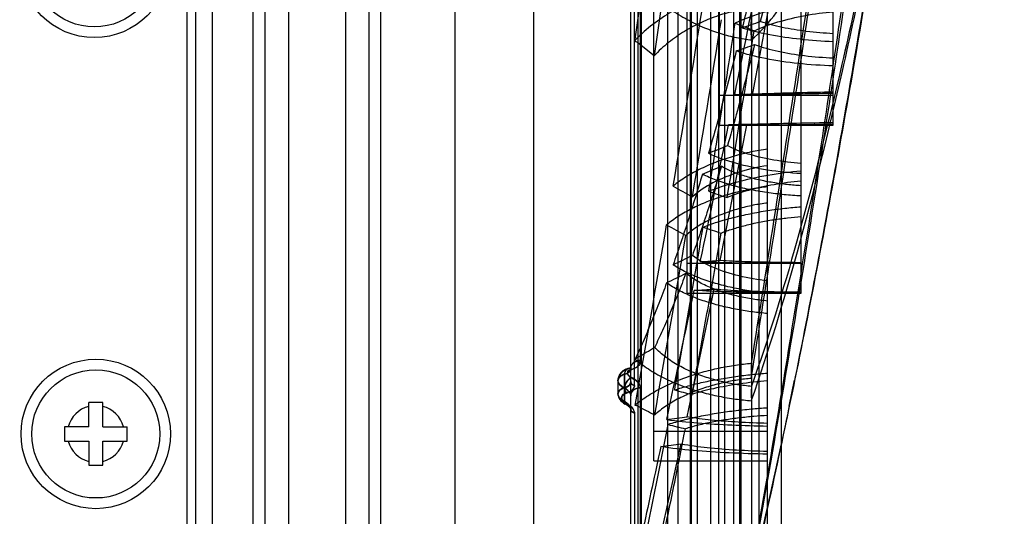
# Model space of a CAD drawing. Units: millimetres. Extents: x -2026 to 1814, y -759 to 1807.
# Drawn here: x 1501 to 1570, y 244 to 279 of the extents above; entities that cross this region are included whole.
import ezdxf

# ---------------------------------------------------------------- set-up
doc = ezdxf.new("R2010")
doc.units = ezdxf.units.MM
doc.header["$LTSCALE"] = 65.395
doc.layers.get('0').update_dxf_attribs({"linetype": 'CONTINUOUS'})
doc.layers.add('00_COMPONENTS', color=7, linetype='CONTINUOUS')
doc.layers.add('INTF_RED_1_1', color=7, linetype='CONTINUOUS')

msp = doc.modelspace()

# ---------------------------------------------------------------- linework, layer by layer
at = {"linetype": 'Continuous'}
for p, q in [((1547.753, 647.634), (1547.753, 229.169)), ((1543.504, 229.998), (1543.504, 646.804)), ((1549.676, 646.77), (1549.676, 230.033)), ((1551.991, 643.25), (1551.991, 233.552)), ((1552.004, 235.116), (1552.004, 641.687)), ((1552.504, 641.576), (1552.504, 235.226)), ((1550.754, 236.085), (1550.754, 640.599)), ((1551.168, 235.956), (1551.168, 640.85)), ((1551.254, 236.235), (1551.254, 640.571)), ((1544.004, 640.14), (1544.004, 236.664)), ((1545.115, 248.101), (1545.115, 628.701)), ((1553.115, 248.101), (1553.115, 628.701)), ((1543.764, 253.397), (1543.764, 623.405)), ((1547.474, 259.901), (1547.474, 616.901)), ((1555.474, 259.901), (1555.474, 616.901)), ((1549.734, 271.701), (1549.734, 605.101)), ((1557.734, 271.701), (1557.734, 605.101)), ((1544.183, 255.126), (1544.183, 316.237)), ((1547.7, 231.301), (1547.7, 315.961)), ((1548.18, 316.088), (1548.18, 231.517)), ((1547.054, 289.546), (1545.14, 276.569)), ((1545.14, 276.569), (1544.004, 277.472)), ((1549.734, 273.801), (1557.734, 273.801)), ((1549.734, 271.701), (1557.734, 271.701)), ((1547.474, 262.001), (1555.474, 262.001)), ((1547.474, 259.901), (1555.474, 259.901)), ((1551.969, 254.969), (1551.968, 253.903)), ((1543.054, 254.178), (1543.054, 252.302)), ((1542.604, 253.767), (1542.604, 252.786)), ((1554.644, 251.95), (1555.021, 253.778)), ((1544.183, 231.687), (1544.183, 253.23)), ((1543.764, 251.493), (1543.764, 229.701)), ((1545.115, 250.201), (1553.115, 250.201)), ((1545.115, 248.101), (1553.115, 248.101))]:
    msp.add_line(p, q, dxfattribs=at)
for points in [[(1543.288, 254.589), (1543.249, 254.576), (1543.206, 254.562), (1543.164, 254.547), (1543.12, 254.529), (1543.075, 254.508), (1543.031, 254.483), (1542.988, 254.455), (1542.946, 254.425), (1542.906, 254.393), (1542.867, 254.358), (1542.827, 254.318), (1542.788, 254.274), (1542.75, 254.224), (1542.715, 254.17), (1542.684, 254.112), (1542.657, 254.05), (1542.635, 253.984), (1542.618, 253.914), (1542.607, 253.842), (1542.604, 253.767)], [(1543.287, 254.554), (1543.144, 254.498), (1543.018, 254.43), (1542.908, 254.351), (1542.814, 254.26), (1542.738, 254.162), (1542.679, 254.058), (1542.637, 253.95), (1542.612, 253.838), (1542.604, 253.723)], [(1543.504, 254.599), (1543.508, 254.634), (1543.517, 254.662), (1543.525, 254.676), (1543.523, 254.675), (1543.508, 254.661), (1543.478, 254.639), (1543.433, 254.614), (1543.37, 254.585), (1543.287, 254.554)], [(1543.504, 254.624), (1543.51, 254.667), (1543.521, 254.694), (1543.526, 254.702), (1543.521, 254.697), (1543.509, 254.687), (1543.488, 254.671), (1543.454, 254.651), (1543.407, 254.624), (1543.35, 254.597), (1543.29, 254.573)], [(1542.604, 252.829), (1542.612, 252.735), (1542.637, 252.64), (1542.678, 252.548), (1542.734, 252.458), (1542.806, 252.372), (1542.894, 252.29), (1542.997, 252.212), (1543.117, 252.138)], [(1542.604, 252.787), (1542.614, 252.683), (1542.641, 252.587), (1542.681, 252.498), (1542.735, 252.413), (1542.804, 252.329), (1542.892, 252.249), (1542.998, 252.175), (1543.119, 252.103)], [(1543.117, 252.137), (1543.22, 252.075), (1543.304, 252.016), (1543.371, 251.959), (1543.424, 251.905), (1543.463, 251.856), (1543.489, 251.813), (1543.501, 251.78), (1543.504, 251.76)], [(1543.125, 252.117), (1543.211, 252.062), (1543.288, 252.004), (1543.354, 251.95), (1543.405, 251.901), (1543.445, 251.857), (1543.474, 251.816), (1543.493, 251.78), (1543.502, 251.753), (1543.504, 251.736)]]:
    msp.add_lwpolyline(points, dxfattribs=at)
for centre, radius, start, end in [((3225.711, 47.218), 1697.641, 171.754416, 172.201446), ((148.1, 558.462), 1431.301, 348.530523, 348.943423), ((590.421, 456.067), 978.76, 349.268538, 349.864182), ((-372.407, 589.197), 1945.684, 350.480574, 350.853916), ((-159.567, 553.1), 1731.264, 350.476407, 350.894033), ((1488.029, 461.907), 193.986, 289.04787, 289.44664), ((650.975, 418.119), 911.984, 350.437172, 351.18277), ((1585.613, 362.782), 90.83, 247.49124, 248.40395), ((1488.068, 455.153), 189.001, 289.42452, 289.83953), ((1553.322, 335.107), 61.304, 267.66244, 268.82496), ((-114.335, 612.155), 1699.175, 348.111537, 348.442332), ((694.531, 436.045), 872.743, 348.509486, 349.146032), ((1551.911, 340.959), 69.257, 268.73842, 269.79311), ((1470.823, 466.872), 212.069, 291.62373, 292.01165), ((1479.188, 438.519), 183.845, 292.16214, 292.61323), ((1615.123, 387.882), 138.649, 240.32597, 240.9669), ((1580.196, 357.022), 95.228, 250.8732, 251.69435), ((285.074, 478.311), 1278.917, 349.807619, 350.384781), ((1615.731, 388.871), 142.406, 240.69242, 241.31523), ((1580.101, 359.029), 99.614, 251.55412, 252.3272), ((73.197, 513.759), 1495.198, 349.891633, 350.381942), ((1469.511, 424.56), 179.958, 295.32302, 295.80012), ((1543.292, 366.864), 104.876, 272.78826, 273.5485), ((1468.81, 418.098), 175.39, 296.11939, 296.61304), ((-1044.747, 808.927), 2650.167, 347.847292, 348.047825), ((779.451, 418.602), 786.05, 347.703599, 348.373288), ((1540.941, 373.652), 113.779, 273.54023, 274.24997), ((1457.307, 402.243), 170.537, 300.55572, 301.01796), ((1544.104, 254.487), 0.668, 83.20653, 90.02745), ((1544.104, 254.454), 0.676, 83.26126, 89.99973), ((1544.104, 252.572), 0.662, 83.13763, 90.01995), ((1544.104, 252.549), 0.661, 83.13478, 90.0276), ((1568.929, 335.351), 85.237, 254.80708, 255.65312), ((1608.389, 373.508), 137.552, 242.09025, 242.64596), ((1530.721, 380.114), 129.999, 276.76302, 277.40205), ((1566.619, 330.619), 82.541, 255.62961, 256.49462), ((811.287, 411.763), 753.488, 346.891209, 347.549271), ((1528.653, 378.486), 130.479, 277.47135, 278.10733)]:
    msp.add_arc(centre, radius, start, end, dxfattribs=at)
for points, knots in [([(1569.762, 380.298), (1568.951, 373.949), (1567.255, 360.865), (1564.568, 340.751), (1561.675, 319.791), (1558.6, 298.302), (1555.374, 276.636), (1553.121, 262.172), (1551.969, 254.969)], [0, 0, 0, 0, 0.151687, 0.31267, 0.480899, 0.653102, 0.827127, 1, 1, 1, 1]), ([(1551.968, 253.903), (1553.112, 261.009), (1555.353, 275.302), (1558.563, 296.732), (1561.633, 318.066), (1564.532, 338.948), (1567.236, 359.066), (1568.945, 372.173), (1569.763, 378.538)], [0, 0, 0, 0, 0.171495, 0.344725, 0.516325, 0.685058, 0.847072, 1, 1, 1, 1]), ([(1551.979, 240.584), (1552.991, 246.196), (1554.96, 257.812), (1557.763, 275.754), (1560.467, 294.647), (1563.049, 314.29), (1565.482, 334.486), (1567.737, 355.015), (1569.113, 368.795), (1569.763, 375.703)], [0, 0, 0, 0, 0.125506, 0.259261, 0.399645, 0.545499, 0.695254, 0.847301, 1, 1, 1, 1]), ([(1551.964, 240.204), (1553.24, 247.236), (1555.716, 261.705), (1559.091, 283.657), (1562.123, 305.694), (1564.808, 327.666), (1567.311, 350.199), (1568.899, 365.607), (1569.705, 373.632)], [0, 0, 0, 0, 0.15925, 0.327069, 0.494846, 0.654877, 0.820286, 1, 1, 1, 1]), ([(1569.763, 354.63), (1569.101, 348.354), (1567.625, 335.125), (1565.057, 314.647), (1562.133, 294.075), (1558.956, 274.432), (1555.666, 256.595), (1553.232, 245.164), (1551.97, 239.744)], [0, 0, 0, 0, 0.162757, 0.343298, 0.532264, 0.698627, 0.85647, 1, 1, 1, 1]), ([(1569.731, 353.463), (1569.031, 346.959), (1567.515, 333.832), (1565.018, 314.198), (1562.261, 294.657), (1559.207, 275.632), (1555.856, 257.45), (1553.339, 245.712), (1551.99, 240.074)], [0, 0, 0, 0, 0.170912, 0.345204, 0.51704, 0.686459, 0.848534, 1, 1, 1, 1]), ([(1569.762, 344.259), (1568.952, 337.802), (1567.283, 325.305), (1564.528, 307.295), (1561.62, 290.81), (1558.591, 276.114), (1555.483, 263.452), (1553.172, 255.779), (1551.969, 252.341)], [0, 0, 0, 0, 0.208226, 0.403421, 0.582919, 0.7438, 0.883463, 1, 1, 1, 1]), ([(1569.733, 344.003), (1568.901, 337.598), (1567.18, 325.21), (1564.48, 307.357), (1561.613, 291.07), (1558.591, 276.609), (1555.466, 264.212), (1553.179, 256.702), (1551.982, 253.348)], [0, 0, 0, 0, 0.209443, 0.405562, 0.585508, 0.745658, 0.884518, 1, 1, 1, 1]), ([(1551.98, 277.687), (1553.139, 278.695), (1555.314, 281.706), (1558.031, 287.459), (1560.678, 295.181), (1563.217, 304.797), (1565.618, 316.244), (1567.848, 329.406), (1569.144, 338.757), (1569.763, 343.694)], [0, 0, 0, 0, 0.066705, 0.158362, 0.276234, 0.420426, 0.590101, 0.783949, 1, 1, 1, 1]), ([(1554.406, 286.781), (1554.275, 286.18), (1554.012, 284.989), (1553.582, 283.086), (1553.119, 281.088), (1552.781, 279.682), (1552.612, 278.987)], [0, 0, 0, 0, 0.230712, 0.457454, 0.731916, 1, 1, 1, 1]), ([(1553.231, 286.404), (1553.068, 285.701), (1552.743, 284.31), (1552.263, 282.298), (1551.796, 280.38), (1551.491, 279.15), (1551.338, 278.542)], [0, 0, 0, 0, 0.267665, 0.530014, 0.767374, 1, 1, 1, 1]), ([(1544.004, 281.934), (1544.341, 281.533), (1545.057, 280.795), (1546.232, 279.86), (1547.44, 279.113), (1548.638, 278.54), (1549.8, 278.123), (1550.915, 277.838), (1551.647, 277.724), (1552.004, 277.685)], [0, 0, 0, 0, 0.169594, 0.331466, 0.484889, 0.628082, 0.760722, 0.883648, 1, 1, 1, 1]), ([(1552.004, 281.588), (1551.553, 281.534), (1550.641, 281.379), (1549.271, 281.007), (1547.889, 280.479), (1546.517, 279.784), (1545.198, 278.92), (1544.386, 278.237), (1544.004, 277.869)], [0, 0, 0, 0, 0.151959, 0.308915, 0.473882, 0.646044, 0.822584, 1, 1, 1, 1]), ([(1557.734, 280.525), (1556.913, 280.459), (1555.289, 280.244), (1552.977, 279.699), (1551.513, 279.177), (1550.841, 278.871)], [0, 0, 0, 0, 0.347418, 0.688617, 1, 1, 1, 1]), ([(1552.004, 279.915), (1551.616, 279.869), (1550.829, 279.735), (1549.646, 279.408), (1548.45, 278.935), (1547.266, 278.308), (1546.139, 277.525), (1545.456, 276.903), (1545.14, 276.569)], [0, 0, 0, 0, 0.150553, 0.307165, 0.472426, 0.645409, 0.822706, 1, 1, 1, 1]), ([(1552.182, 278.328), (1552.72, 278.577), (1553.901, 278.999), (1555.765, 279.438), (1557.074, 279.613), (1557.734, 279.669)], [0, 0, 0, 0, 0.310516, 0.653305, 1, 1, 1, 1]), ([(1551.992, 277.686), (1551.991, 277.867), (1551.961, 278.23), (1551.961, 278.777), (1551.993, 279.141), (1551.993, 279.325)], [0, 0, 0, 0, 0.331813, 0.664729, 1, 1, 1, 1]), ([(1557.734, 278.127), (1557.103, 278.159), (1555.902, 278.26), (1554.186, 278.532), (1553.113, 278.809), (1552.612, 278.987)], [0, 0, 0, 0, 0.36392, 0.693791, 1, 1, 1, 1]), ([(1548.994, 267.051), (1549.136, 267.931), (1549.419, 269.697), (1549.868, 272.548), (1550.342, 275.607), (1550.675, 277.781), (1550.841, 278.871)], [0, 0, 0, 0, 0.2237, 0.448495, 0.72347, 1, 1, 1, 1]), ([(1551.338, 278.542), (1551.974, 278.339), (1553.327, 278.025), (1555.468, 277.722), (1556.959, 277.613), (1557.734, 277.58)], [0, 0, 0, 0, 0.309215, 0.640777, 1, 1, 1, 1]), ([(1543.771, 277.572), (1543.795, 277.61), (1543.843, 277.683), (1543.92, 277.782), (1543.976, 277.842), (1544.004, 277.869)], [0, 0, 0, 0, 0.356905, 0.689534, 1, 1, 1, 1]), ([(1544.004, 277.472), (1543.98, 277.491), (1543.931, 277.525), (1543.853, 277.561), (1543.798, 277.571), (1543.771, 277.572)], [0, 0, 0, 0, 0.357211, 0.687524, 1, 1, 1, 1]), ([(1550.924, 276.91), (1550.684, 275.974), (1550.204, 274.14), (1549.55, 271.747), (1549.135, 270.289), (1548.973, 269.728)], [0, 0, 0, 0, 0.389363, 0.764233, 1, 1, 1, 1]), ([(1552.213, 277.37), (1552.002, 276.528), (1551.579, 274.876), (1550.943, 272.506), (1550.513, 270.98), (1550.305, 270.261)], [0, 0, 0, 0, 0.353719, 0.695179, 1, 1, 1, 1]), ([(1557.734, 275.858), (1556.913, 275.887), (1555.321, 275.997), (1553.039, 276.325), (1551.594, 276.678), (1550.923, 276.91)], [0, 0, 0, 0, 0.356866, 0.691905, 1, 1, 1, 1]), ([(1552.213, 277.37), (1552.747, 277.164), (1553.911, 276.85), (1555.762, 276.555), (1557.061, 276.455), (1557.734, 276.428)], [0, 0, 0, 0, 0.30549, 0.640454, 1, 1, 1, 1]), ([(1550.821, 273.854), (1551.551, 273.877), (1553.054, 273.928), (1555.359, 273.998), (1556.934, 274.03), (1557.734, 274.042)], [0, 0, 0, 0, 0.316523, 0.652772, 1, 1, 1, 1]), ([(1557.734, 273.922), (1557.069, 273.915), (1555.769, 273.894), (1553.879, 273.853), (1552.654, 273.826), (1552.065, 273.816)], [0, 0, 0, 0, 0.3517, 0.688261, 1, 1, 1, 1]), ([(1557.734, 271.864), (1556.877, 271.855), (1555.201, 271.828), (1552.752, 271.771), (1551.16, 271.732), (1550.386, 271.718)], [0, 0, 0, 0, 0.34995, 0.684031, 1, 1, 1, 1]), ([(1551.661, 271.702), (1552.294, 271.704), (1553.609, 271.72), (1555.633, 271.749), (1557.025, 271.764), (1557.734, 271.769)], [0, 0, 0, 0, 0.312569, 0.649606, 1, 1, 1, 1]), ([(1553.115, 270.01), (1552.73, 269.958), (1551.946, 269.825), (1550.77, 269.537), (1549.594, 269.15), (1548.459, 268.668), (1547.411, 268.099), (1546.773, 267.653), (1546.483, 267.416)], [0, 0, 0, 0, 0.161886, 0.330922, 0.504026, 0.676973, 0.844099, 1, 1, 1, 1]), ([(1555.474, 269.009), (1554.833, 269.057), (1553.581, 269.207), (1551.84, 269.603), (1550.765, 270.011), (1550.305, 270.262)], [0, 0, 0, 0, 0.360457, 0.705926, 1, 1, 1, 1]), ([(1548.972, 269.728), (1549.576, 269.437), (1550.947, 268.971), (1553.134, 268.528), (1554.686, 268.364), (1555.474, 268.315)], [0, 0, 0, 0, 0.300957, 0.645633, 1, 1, 1, 1]), ([(1553.115, 268.847), (1552.439, 268.748), (1551.12, 268.45), (1549.323, 267.732), (1548.266, 267.047), (1547.835, 266.656)], [0, 0, 0, 0, 0.35454, 0.698234, 1, 1, 1, 1]), ([(1549.878, 268.808), (1549.712, 268.253), (1549.38, 267.164), (1548.871, 265.564), (1548.359, 264.029), (1548.01, 263.029), (1547.835, 262.54)], [0, 0, 0, 0, 0.263503, 0.518139, 0.763705, 1, 1, 1, 1]), ([(1555.474, 267.444), (1555.15, 267.463), (1554.491, 267.518), (1553.495, 267.652), (1552.497, 267.845), (1551.537, 268.097), (1550.658, 268.407), (1550.12, 268.666), (1549.878, 268.808)], [0, 0, 0, 0, 0.167459, 0.341997, 0.518956, 0.692415, 0.854946, 1, 1, 1, 1]), ([(1548.539, 268.256), (1548.372, 267.695), (1548.037, 266.592), (1547.524, 264.971), (1547.01, 263.41), (1546.659, 262.392), (1546.483, 261.894)], [0, 0, 0, 0, 0.262762, 0.517131, 0.762934, 1, 1, 1, 1]), ([(1555.474, 266.726), (1555.08, 266.747), (1554.276, 266.807), (1553.06, 266.954), (1551.837, 267.167), (1550.647, 267.449), (1549.543, 267.8), (1548.855, 268.094), (1548.539, 268.256)], [0, 0, 0, 0, 0.165707, 0.338314, 0.513801, 0.68693, 0.85106, 1, 1, 1, 1]), ([(1548.993, 267.05), (1549.617, 267.307), (1550.99, 267.748), (1553.16, 268.222), (1554.695, 268.424), (1555.474, 268.494)], [0, 0, 0, 0, 0.303599, 0.64783, 1, 1, 1, 1]), ([(1553.115, 267.366), (1552.769, 267.328), (1552.062, 267.227), (1550.995, 267.005), (1549.914, 266.702), (1548.842, 266.319), (1547.814, 265.855), (1546.866, 265.321), (1546.288, 264.91), (1546.024, 264.693)], [0, 0, 0, 0, 0.136255, 0.278843, 0.425906, 0.575103, 0.72342, 0.866251, 1, 1, 1, 1]), ([(1555.474, 267.772), (1554.84, 267.713), (1553.599, 267.546), (1551.862, 267.167), (1550.772, 266.816), (1550.286, 266.612)], [0, 0, 0, 0, 0.358255, 0.7033, 1, 1, 1, 1]), ([(1553.115, 266.224), (1552.778, 266.184), (1552.091, 266.076), (1551.059, 265.831), (1550.027, 265.495), (1549.038, 265.068), (1548.143, 264.561), (1547.611, 264.157), (1547.378, 263.943)], [0, 0, 0, 0, 0.162511, 0.332958, 0.507776, 0.68187, 0.848144, 1, 1, 1, 1]), ([(1548.583, 264.532), (1548.913, 264.665), (1549.615, 264.911), (1550.724, 265.223), (1551.904, 265.49), (1553.114, 265.705), (1554.306, 265.865), (1555.092, 265.938), (1555.474, 265.966)], [0, 0, 0, 0, 0.150987, 0.315813, 0.489107, 0.664861, 0.837392, 1, 1, 1, 1]), ([(1549.861, 264.116), (1550.122, 264.222), (1550.685, 264.421), (1551.579, 264.671), (1552.541, 264.887), (1553.533, 265.061), (1554.514, 265.191), (1555.16, 265.251), (1555.474, 265.274)], [0, 0, 0, 0, 0.147454, 0.310769, 0.484324, 0.661449, 0.835946, 1, 1, 1, 1]), ([(1546.592, 253.094), (1546.706, 253.712), (1547.343, 257.186), (1547.999, 261), (1548.528, 264.199), (1548.583, 264.532)], [0, 0, 0, 0, 0.162355, 0.912582, 1, 1, 1, 1]), ([(1547.809, 252.773), (1547.984, 253.692), (1548.424, 256.029), (1549.111, 259.809), (1549.613, 262.672), (1549.861, 264.116)], [0, 0, 0, 0, 0.243553, 0.618695, 1, 1, 1, 1]), ([(1553.115, 260.756), (1552.443, 260.831), (1551.136, 261.056), (1549.342, 261.62), (1548.27, 262.196), (1547.835, 262.54)], [0, 0, 0, 0, 0.360599, 0.7043, 1, 1, 1, 1]), ([(1553.115, 259.902), (1552.731, 259.938), (1551.95, 260.033), (1550.775, 260.24), (1549.601, 260.524), (1548.466, 260.888), (1547.417, 261.332), (1546.775, 261.696), (1546.483, 261.894)], [0, 0, 0, 0, 0.1657, 0.337545, 0.511945, 0.684262, 0.848669, 1, 1, 1, 1]), ([(1548.393, 262.113), (1549.129, 262.076), (1550.662, 262.032), (1553.023, 262.008), (1554.647, 262.004), (1555.474, 262.003)], [0, 0, 0, 0, 0.311881, 0.649742, 1, 1, 1, 1]), ([(1555.474, 262.035), (1554.8, 262.039), (1553.486, 262.052), (1551.589, 262.094), (1550.365, 262.148), (1549.783, 262.19)], [0, 0, 0, 0, 0.354794, 0.692524, 1, 1, 1, 1]), ([(1547.378, 261.29), (1547.2, 260.815), (1546.845, 259.892), (1546.298, 258.551), (1545.75, 257.291), (1545.374, 256.483), (1545.186, 256.093)], [0, 0, 0, 0, 0.269449, 0.526074, 0.769656, 1, 1, 1, 1]), ([(1553.115, 259.343), (1552.779, 259.375), (1552.094, 259.46), (1551.062, 259.657), (1550.031, 259.933), (1549.042, 260.291), (1548.145, 260.73), (1547.611, 261.093), (1547.378, 261.29)], [0, 0, 0, 0, 0.165071, 0.337352, 0.512897, 0.68637, 0.850751, 1, 1, 1, 1]), ([(1546.024, 260.619), (1545.845, 260.133), (1545.486, 259.185), (1544.934, 257.806), (1544.38, 256.503), (1543.999, 255.664), (1543.808, 255.259)], [0, 0, 0, 0, 0.26789, 0.523962, 0.768047, 1, 1, 1, 1]), ([(1553.115, 258.465), (1552.769, 258.493), (1552.065, 258.568), (1550.999, 258.735), (1549.918, 258.966), (1548.847, 259.265), (1547.819, 259.635), (1546.87, 260.076), (1546.289, 260.429), (1546.024, 260.619)], [0, 0, 0, 0, 0.138964, 0.283714, 0.432087, 0.581487, 0.728751, 0.869337, 1, 1, 1, 1]), ([(1555.474, 259.919), (1554.584, 259.922), (1552.851, 259.933), (1550.348, 259.975), (1548.735, 260.039), (1547.967, 260.09)], [0, 0, 0, 0, 0.3553, 0.692257, 1, 1, 1, 1]), ([(1549.373, 260.186), (1549.997, 260.131), (1551.311, 260.057), (1553.346, 260), (1554.754, 259.982), (1555.474, 259.976)], [0, 0, 0, 0, 0.307847, 0.646461, 1, 1, 1, 1]), ([(1552.004, 253.346), (1551.673, 253.375), (1551.001, 253.454), (1549.982, 253.646), (1548.942, 253.922), (1547.9, 254.295), (1546.893, 254.773), (1545.968, 255.36), (1545.425, 255.836), (1545.186, 256.093)], [0, 0, 0, 0, 0.132869, 0.270595, 0.414485, 0.562997, 0.712932, 0.859505, 1, 1, 1, 1]), ([(1544.104, 255.155), (1544.059, 255.155), (1543.987, 255.148), (1543.894, 255.123), (1543.824, 255.095), (1543.763, 255.062), (1543.708, 255.024), (1543.659, 254.981), (1543.614, 254.932), (1543.573, 254.875), (1543.529, 254.788), (1543.507, 254.701), (1543.504, 254.637), (1543.504, 254.623)], [0, 0, 0, 0, 0.152517, 0.241323, 0.325207, 0.403752, 0.47681, 0.54891, 0.624393, 0.702944, 0.784199, 0.952762, 1, 1, 1, 1]), ([(1543.504, 254.598), (1543.504, 254.664), (1543.534, 254.805), (1543.668, 254.985), (1543.871, 255.104), (1544.028, 255.13), (1544.104, 255.13)], [0, 0, 0, 0, 0.221643, 0.473205, 0.741189, 1, 1, 1, 1]), ([(1544.183, 255.126), (1544.183, 255.041), (1544.124, 254.854), (1543.883, 254.643), (1543.673, 254.552), (1543.553, 254.513)], [0, 0, 0, 0, 0.271732, 0.593842, 1, 1, 1, 1]), ([(1543.557, 254.549), (1543.68, 254.585), (1543.896, 254.67), (1544.126, 254.888), (1544.186, 255.07), (1544.183, 255.15)], [0, 0, 0, 0, 0.415302, 0.740462, 1, 1, 1, 1]), ([(1544.004, 255.388), (1543.983, 255.376), (1543.939, 255.35), (1543.874, 255.306), (1543.83, 255.275), (1543.808, 255.259)], [0, 0, 0, 0, 0.315158, 0.647069, 1, 1, 1, 1]), ([(1543.808, 255.259), (1543.83, 255.246), (1543.873, 255.218), (1543.939, 255.17), (1543.982, 255.135), (1544.004, 255.117)], [0, 0, 0, 0, 0.312809, 0.645513, 1, 1, 1, 1]), ([(1544.004, 255.117), (1544.318, 254.854), (1545.001, 254.371), (1546.116, 253.777), (1547.297, 253.294), (1548.501, 252.919), (1549.693, 252.64), (1550.858, 252.446), (1551.626, 252.365), (1552.004, 252.336)], [0, 0, 0, 0, 0.143126, 0.29079, 0.440383, 0.587882, 0.730728, 0.867626, 1, 1, 1, 1]), ([(1544.004, 252.201), (1544.322, 252.444), (1545.009, 252.897), (1546.12, 253.474), (1547.298, 253.958), (1548.501, 254.347), (1549.693, 254.642), (1550.858, 254.85), (1551.626, 254.938), (1552.004, 254.969)], [0, 0, 0, 0, 0.140303, 0.287424, 0.437539, 0.585896, 0.729569, 0.867128, 1, 1, 1, 1]), ([(1542.604, 253.767), (1542.604, 253.828), (1542.647, 253.96), (1542.814, 254.113), (1542.959, 254.185), (1543.045, 254.218)], [0, 0, 0, 0, 0.275944, 0.585145, 1, 1, 1, 1]), ([(1543.054, 254.178), (1542.97, 254.148), (1542.821, 254.076), (1542.65, 253.921), (1542.604, 253.784), (1542.604, 253.724)], [0, 0, 0, 0, 0.395738, 0.731157, 1, 1, 1, 1]), ([(1543.504, 254.598), (1543.504, 254.553), (1543.482, 254.457), (1543.386, 254.335), (1543.238, 254.24), (1543.119, 254.197), (1543.054, 254.178)], [0, 0, 0, 0, 0.207044, 0.429568, 0.69081, 1, 1, 1, 1]), ([(1543.553, 254.513), (1543.503, 254.543), (1543.416, 254.575), (1543.298, 254.562), (1543.186, 254.511), (1543.086, 254.375), (1543.059, 254.246), (1543.054, 254.178)], [0, 0, 0, 0, 0.23785, 0.355047, 0.47359, 0.726832, 1, 1, 1, 1]), ([(1543.558, 254.549), (1543.484, 254.591), (1543.309, 254.635), (1543.099, 254.464), (1543.061, 254.3), (1543.055, 254.213)], [0, 0, 0, 0, 0.346651, 0.641654, 1, 1, 1, 1]), ([(1543.065, 253.26), (1543.065, 253.365), (1543.065, 253.576), (1543.068, 253.892), (1543.067, 254.103), (1543.067, 254.208)], [0, 0, 0, 0, 0.333401, 0.667335, 1, 1, 1, 1]), ([(1543.067, 254.208), (1543.148, 254.23), (1543.294, 254.288), (1543.463, 254.432), (1543.504, 254.564), (1543.504, 254.623)], [0, 0, 0, 0, 0.393968, 0.723994, 1, 1, 1, 1]), ([(1543.553, 253.975), (1543.48, 254.016), (1543.358, 254.097), (1543.251, 254.295), (1543.357, 254.485), (1543.486, 254.529), (1543.557, 254.549)], [0, 0, 0, 0, 0.305078, 0.528948, 0.730801, 1, 1, 1, 1]), ([(1543.553, 254.513), (1543.481, 254.489), (1543.354, 254.437), (1543.252, 254.244), (1543.361, 254.05), (1543.484, 253.976), (1543.557, 253.938)], [0, 0, 0, 0, 0.274757, 0.48069, 0.701433, 1, 1, 1, 1]), ([(1546.591, 253.094), (1546.904, 253.199), (1547.569, 253.396), (1548.615, 253.647), (1549.731, 253.866), (1550.875, 254.046), (1552.006, 254.183), (1552.752, 254.25), (1553.115, 254.276)], [0, 0, 0, 0, 0.148971, 0.312731, 0.485811, 0.661981, 0.835676, 1, 1, 1, 1]), ([(1543.054, 253.249), (1542.97, 253.293), (1542.82, 253.386), (1542.651, 253.56), (1542.604, 253.704), (1542.604, 253.767)], [0, 0, 0, 0, 0.397243, 0.734847, 1, 1, 1, 1]), ([(1542.604, 253.724), (1542.604, 253.66), (1542.65, 253.523), (1542.812, 253.347), (1542.958, 253.254), (1543.045, 253.209)], [0, 0, 0, 0, 0.269097, 0.584112, 1, 1, 1, 1]), ([(1543.553, 253.975), (1543.546, 253.972), (1543.497, 253.954), (1543.431, 253.914), (1543.361, 253.857), (1543.311, 253.808), (1543.267, 253.757), (1543.226, 253.703), (1543.189, 253.646), (1543.154, 253.585), (1543.122, 253.518), (1543.086, 253.423), (1543.063, 253.332), (1543.055, 253.265), (1543.054, 253.249)], [0, 0, 0, 0, 0.024957, 0.1703, 0.245976, 0.32156, 0.395664, 0.467147, 0.539573, 0.616708, 0.697651, 0.781126, 0.948818, 1, 1, 1, 1]), ([(1543.054, 253.231), (1543.119, 253.251), (1543.238, 253.297), (1543.386, 253.396), (1543.482, 253.519), (1543.504, 253.615), (1543.504, 253.661)], [0, 0, 0, 0, 0.309521, 0.571417, 0.794243, 1, 1, 1, 1]), ([(1543.558, 253.938), (1543.461, 253.906), (1543.29, 253.772), (1543.121, 253.515), (1543.062, 253.314), (1543.055, 253.214)], [0, 0, 0, 0, 0.332507, 0.674729, 1, 1, 1, 1]), ([(1543.504, 253.686), (1543.504, 253.641), (1543.482, 253.546), (1543.407, 253.448), (1543.326, 253.38), (1543.22, 253.315), (1543.129, 253.28), (1543.065, 253.26)], [0, 0, 0, 0, 0.206394, 0.429533, 0.555008, 0.691522, 1, 1, 1, 1]), ([(1543.764, 253.397), (1543.764, 253.324), (1543.712, 253.162), (1543.506, 252.981), (1543.326, 252.903), (1543.224, 252.869)], [0, 0, 0, 0, 0.274747, 0.596668, 1, 1, 1, 1]), ([(1543.226, 252.904), (1543.33, 252.934), (1543.514, 253.006), (1543.713, 253.192), (1543.765, 253.351), (1543.764, 253.422)], [0, 0, 0, 0, 0.406101, 0.732194, 1, 1, 1, 1]), ([(1543.504, 253.686), (1543.504, 253.655), (1543.517, 253.59), (1543.574, 253.505), (1543.661, 253.445), (1543.73, 253.426), (1543.764, 253.422)], [0, 0, 0, 0, 0.227963, 0.479707, 0.743716, 1, 1, 1, 1]), ([(1543.764, 253.397), (1543.73, 253.401), (1543.661, 253.42), (1543.574, 253.48), (1543.517, 253.565), (1543.504, 253.63), (1543.504, 253.661)], [0, 0, 0, 0, 0.256328, 0.520351, 0.772078, 1, 1, 1, 1]), ([(1544.183, 253.23), (1544.183, 253.317), (1544.117, 253.515), (1543.884, 253.766), (1543.675, 253.906), (1543.553, 253.975)], [0, 0, 0, 0, 0.25814, 0.587317, 1, 1, 1, 1]), ([(1543.557, 253.938), (1543.682, 253.872), (1543.898, 253.737), (1544.119, 253.481), (1544.186, 253.288), (1544.183, 253.206)], [0, 0, 0, 0, 0.421467, 0.753439, 1, 1, 1, 1]), ([(1552.004, 253.907), (1551.673, 253.878), (1551.002, 253.797), (1549.983, 253.605), (1548.944, 253.331), (1547.904, 252.969), (1546.9, 252.519), (1545.981, 251.985), (1545.431, 251.562), (1545.186, 251.336)], [0, 0, 0, 0, 0.134473, 0.274056, 0.419763, 0.569736, 0.720119, 0.865005, 1, 1, 1, 1]), ([(1553.115, 253.724), (1552.456, 253.675), (1551.18, 253.539), (1549.405, 253.227), (1548.299, 252.941), (1547.808, 252.773)], [0, 0, 0, 0, 0.367265, 0.711897, 1, 1, 1, 1]), ([(1551.993, 253.349), (1551.993, 253.235), (1551.961, 253.01), (1551.961, 252.671), (1551.992, 252.449), (1551.993, 252.337)], [0, 0, 0, 0, 0.337922, 0.670356, 1, 1, 1, 1]), ([(1542.604, 252.83), (1542.604, 252.889), (1542.647, 253.022), (1542.814, 253.173), (1542.961, 253.241), (1543.043, 253.27)], [0, 0, 0, 0, 0.270451, 0.599885, 1, 1, 1, 1]), ([(1543.054, 253.231), (1542.968, 253.201), (1542.819, 253.132), (1542.648, 252.98), (1542.604, 252.846), (1542.604, 252.786)], [0, 0, 0, 0, 0.407066, 0.729756, 1, 1, 1, 1]), ([(1543.054, 252.302), (1542.967, 252.349), (1542.817, 252.446), (1542.651, 252.624), (1542.604, 252.766), (1542.604, 252.83)], [0, 0, 0, 0, 0.408736, 0.736633, 1, 1, 1, 1]), ([(1542.604, 252.786), (1542.604, 252.724), (1542.65, 252.583), (1542.812, 252.407), (1542.958, 252.311), (1543.04, 252.265)], [0, 0, 0, 0, 0.263503, 0.599213, 1, 1, 1, 1]), ([(1543.224, 252.134), (1543.171, 252.163), (1543.077, 252.225), (1542.961, 252.331), (1542.885, 252.443), (1542.855, 252.559), (1542.876, 252.653), (1542.914, 252.718), (1542.953, 252.765), (1543.005, 252.809), (1543.095, 252.86), (1543.173, 252.886), (1543.226, 252.904)], [0, 0, 0, 0, 0.162396, 0.302194, 0.419763, 0.520748, 0.616541, 0.667347, 0.721696, 0.781127, 0.847737, 1, 1, 1, 1]), ([(1543.224, 252.869), (1543.172, 252.852), (1543.078, 252.813), (1542.96, 252.733), (1542.883, 252.636), (1542.855, 252.523), (1542.877, 252.429), (1542.914, 252.357), (1542.953, 252.301), (1543.004, 252.246), (1543.094, 252.174), (1543.172, 252.129), (1543.226, 252.099)], [0, 0, 0, 0, 0.147792, 0.272943, 0.378777, 0.474916, 0.575282, 0.631177, 0.691874, 0.758567, 0.832834, 1, 1, 1, 1]), ([(1543.054, 253.265), (1543.051, 253.218), (1543.063, 253.121), (1543.123, 252.993), (1543.189, 252.926), (1543.226, 252.904)], [0, 0, 0, 0, 0.342554, 0.687533, 1, 1, 1, 1]), ([(1543.054, 253.231), (1543.051, 253.197), (1543.057, 253.124), (1543.09, 253.02), (1543.147, 252.93), (1543.198, 252.885), (1543.224, 252.869)], [0, 0, 0, 0, 0.244773, 0.517768, 0.780383, 1, 1, 1, 1]), ([(1543.504, 252.697), (1543.504, 252.73), (1543.492, 252.799), (1543.445, 252.899), (1543.373, 252.996), (1543.282, 253.086), (1543.174, 253.172), (1543.095, 253.224), (1543.054, 253.249)], [0, 0, 0, 0, 0.13277, 0.282061, 0.440978, 0.620445, 0.802329, 1, 1, 1, 1]), ([(1543.061, 252.275), (1543.062, 252.379), (1543.063, 252.588), (1543.067, 252.903), (1543.067, 253.113), (1543.067, 253.219)], [0, 0, 0, 0, 0.331574, 0.664215, 1, 1, 1, 1]), ([(1543.067, 253.219), (1543.149, 253.167), (1543.295, 253.061), (1543.456, 252.878), (1543.504, 252.735), (1543.504, 252.673)], [0, 0, 0, 0, 0.404903, 0.743518, 1, 1, 1, 1]), ([(1543.504, 252.697), (1543.504, 252.713), (1543.507, 252.779), (1543.53, 252.867), (1543.575, 252.953), (1543.614, 253.01), (1543.659, 253.06), (1543.708, 253.102), (1543.762, 253.14), (1543.823, 253.173), (1543.891, 253.201), (1543.985, 253.227), (1544.057, 253.234), (1544.104, 253.234)], [0, 0, 0, 0, 0.053971, 0.220658, 0.30103, 0.37874, 0.453431, 0.5248, 0.597029, 0.674461, 0.756935, 0.844047, 1, 1, 1, 1]), ([(1544.104, 253.211), (1544.059, 253.211), (1543.987, 253.203), (1543.894, 253.178), (1543.824, 253.15), (1543.763, 253.117), (1543.708, 253.079), (1543.659, 253.035), (1543.614, 252.985), (1543.573, 252.927), (1543.529, 252.84), (1543.507, 252.752), (1543.504, 252.687), (1543.504, 252.673)], [0, 0, 0, 0, 0.151793, 0.240234, 0.323836, 0.402191, 0.475148, 0.547229, 0.622786, 0.701517, 0.783061, 0.952488, 1, 1, 1, 1]), ([(1543.051, 252.27), (1543.049, 252.232), (1543.055, 252.162), (1543.129, 252.082), (1543.197, 252.089), (1543.226, 252.099)], [0, 0, 0, 0, 0.385086, 0.680928, 1, 1, 1, 1]), ([(1543.054, 252.302), (1543.052, 252.274), (1543.054, 252.221), (1543.087, 252.15), (1543.155, 252.118), (1543.202, 252.126), (1543.224, 252.134)], [0, 0, 0, 0, 0.285847, 0.535433, 0.760573, 1, 1, 1, 1]), ([(1543.054, 252.302), (1543.12, 252.263), (1543.239, 252.184), (1543.385, 252.048), (1543.479, 251.908), (1543.504, 251.806), (1543.504, 251.76)], [0, 0, 0, 0, 0.314547, 0.584609, 0.809799, 1, 1, 1, 1]), ([(1543.504, 251.736), (1543.504, 251.798), (1543.456, 251.94), (1543.292, 252.121), (1543.146, 252.225), (1543.061, 252.275)], [0, 0, 0, 0, 0.256716, 0.593367, 1, 1, 1, 1]), ([(1543.764, 251.493), (1543.764, 251.569), (1543.706, 251.74), (1543.507, 251.956), (1543.328, 252.076), (1543.224, 252.134)], [0, 0, 0, 0, 0.261312, 0.590311, 1, 1, 1, 1]), ([(1543.226, 252.099), (1543.331, 252.044), (1543.515, 251.929), (1543.708, 251.71), (1543.765, 251.543), (1543.764, 251.469)], [0, 0, 0, 0, 0.412252, 0.745488, 1, 1, 1, 1]), ([(1543.808, 252.002), (1543.828, 252.028), (1543.869, 252.077), (1543.935, 252.144), (1543.981, 252.183), (1544.004, 252.201)], [0, 0, 0, 0, 0.354274, 0.686378, 1, 1, 1, 1]), ([(1544.004, 251.955), (1543.984, 251.966), (1543.942, 251.984), (1543.876, 252.001), (1543.83, 252.004), (1543.808, 252.002)], [0, 0, 0, 0, 0.338793, 0.668325, 1, 1, 1, 1]), ([(1543.764, 251.493), (1543.73, 251.497), (1543.661, 251.517), (1543.574, 251.577), (1543.517, 251.663), (1543.504, 251.729), (1543.504, 251.76)], [0, 0, 0, 0, 0.255201, 0.51876, 0.770994, 1, 1, 1, 1]), ([(1543.504, 251.736), (1543.504, 251.705), (1543.517, 251.639), (1543.574, 251.554), (1543.661, 251.493), (1543.73, 251.474), (1543.764, 251.469)], [0, 0, 0, 0, 0.229075, 0.481339, 0.744872, 1, 1, 1, 1]), ([(1553.115, 251.82), (1552.732, 251.798), (1551.947, 251.74), (1550.752, 251.613), (1549.532, 251.44), (1548.327, 251.223), (1547.193, 250.969), (1546.471, 250.768), (1546.133, 250.661)], [0, 0, 0, 0, 0.162252, 0.332846, 0.50832, 0.683382, 0.85012, 1, 1, 1, 1]), ([(1553.115, 251.298), (1552.794, 251.28), (1552.135, 251.233), (1551.133, 251.129), (1550.115, 250.989), (1549.119, 250.814), (1548.194, 250.61), (1547.612, 250.448), (1547.343, 250.36)], [0, 0, 0, 0, 0.164857, 0.33801, 0.515325, 0.690735, 0.855349, 1, 1, 1, 1]), ([(1543.826, 239.604), (1544.03, 240.495), (1544.433, 242.297), (1545.015, 245.033), (1545.584, 247.827), (1545.951, 249.71), (1546.133, 250.661)], [0, 0, 0, 0, 0.242706, 0.490423, 0.742929, 1, 1, 1, 1]), ([(1546.03, 251.019), (1546.75, 250.913), (1548.274, 250.759), (1550.638, 250.624), (1552.278, 250.575), (1553.115, 250.558)], [0, 0, 0, 0, 0.307341, 0.646225, 1, 1, 1, 1]), ([(1553.115, 250.742), (1552.43, 250.762), (1551.107, 250.815), (1549.222, 250.953), (1548.026, 251.101), (1547.469, 251.198)], [0, 0, 0, 0, 0.362918, 0.700639, 1, 1, 1, 1]), ([(1545.072, 239.439), (1545.36, 240.739), (1545.931, 243.379), (1546.682, 247.02), (1547.147, 249.362), (1547.342, 250.36)], [0, 0, 0, 0, 0.357961, 0.726498, 1, 1, 1, 1]), ([(1547.055, 249.311), (1547.66, 249.193), (1548.957, 249.021), (1550.981, 248.865), (1552.392, 248.808), (1553.115, 248.788)], [0, 0, 0, 0, 0.304026, 0.643644, 1, 1, 1, 1]), ([(1545.62, 249.115), (1545.414, 248.162), (1545.003, 246.257), (1544.386, 243.4), (1543.976, 241.496), (1543.771, 240.544)], [0, 0, 0, 0, 0.333528, 0.666804, 1, 1, 1, 1]), ([(1553.115, 248.579), (1552.216, 248.598), (1550.47, 248.653), (1547.968, 248.81), (1546.369, 248.99), (1545.62, 249.115)], [0, 0, 0, 0, 0.358801, 0.696918, 1, 1, 1, 1])]:
    msp.add_open_spline(points, degree=3, knots=knots, dxfattribs=at)
at = {"layer": '00_COMPONENTS', "linetype": 'Continuous'}
for p, q in [((1531.134, 665.551), (1531.134, 210.151)), ((1536.683, 212.644), (1536.683, 664.351)), ((1544.238, 664.351), (1544.238, 212.644)), ((1546.104, 212.644), (1546.104, 664.351)), ((1546.804, 658.047), (1546.804, 228.451)), ((1549.104, 656.719), (1549.104, 227.437)), ((1550.104, 654.987), (1550.104, 221.825)), ((1516.947, 653.921), (1516.947, 242.451)), ((1517.796, 242.451), (1517.796, 653.921)), ((1519.444, 653.921), (1519.444, 242.451)), ((1523.444, 653.921), (1523.444, 242.451)), ((1525.093, 653.921), (1525.093, 242.451)), ((1525.941, 242.451), (1525.941, 653.921)), ((1553.104, 653.832), (1553.104, 222.405)), ((1554.104, 224.138), (1554.104, 652.1))]:
    msp.add_line(p, q, dxfattribs=at)
at = {"layer": '00_COMPONENTS', "color": 7, "linetype": 'Continuous'}
for p, q in [((1512.296, 287.46), (1512.296, 238.951)), ((1512.896, 287.46), (1512.896, 217.045)), ((1514.096, 217.045), (1514.096, 287.46))]:
    msp.add_line(p, q, dxfattribs=at)
at = {"layer": 'INTF_RED_1_1', "color": 7, "linetype": 'Continuous'}
for p, q in [((1506.399, 252.201), (1505.399, 252.201)), ((1505.399, 250.501), (1505.399, 252.201)), ((1506.399, 250.501), (1506.399, 252.201)), ((1505.399, 250.501), (1503.699, 250.501)), ((1503.699, 250.501), (1503.699, 249.501)), ((1506.399, 250.501), (1508.099, 250.501)), ((1508.099, 249.501), (1508.099, 250.501)), ((1503.699, 249.501), (1505.399, 249.501)), ((1505.399, 249.501), (1505.399, 247.801)), ((1506.399, 249.501), (1508.099, 249.501)), ((1506.399, 247.801), (1506.399, 249.501)), ((1505.399, 247.801), (1506.399, 247.801))]:
    msp.add_line(p, q, dxfattribs=at)
for centre, radius in [((1505.799, 283.101), 5.25), ((1505.799, 283.101), 4.5), ((1505.899, 250.001), 5.25), ((1505.899, 250.001), 4.5)]:
    msp.add_circle(centre, radius, dxfattribs=at)
for start, end in [(104.47878, 165.52207), (14.47799, 75.5212), (194.47799, 255.52145), (284.47878, 345.52207)]:
    msp.add_arc((1505.899, 250.001), 2, start, end, dxfattribs=at)

doc.saveas('drawing.dxf')
